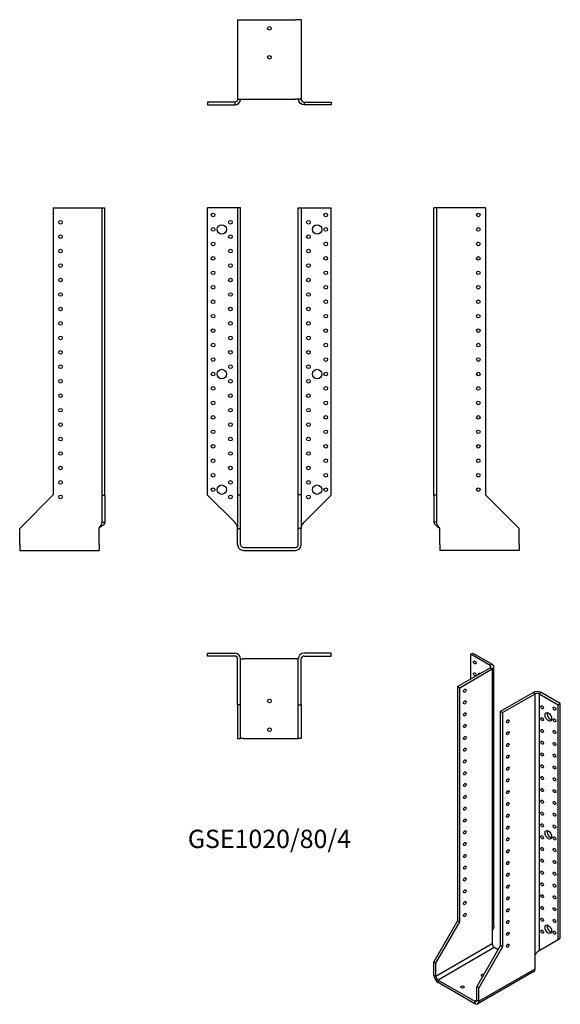
# Model space of a CAD drawing. Units: millimetres. Extents: x -346 to 403, y -632 to 730.
import ezdxf

# ---------------------------------------------------------------- set-up
doc = ezdxf.new("R2010")
doc.units = ezdxf.units.MM
doc.styles.get("Standard").update_dxf_attribs({"font": 'arial.ttf'})

# ---------------------------------------------------------------- blocks, each defined once
blk = doc.blocks.new('GSE1020_80_4-Front')
at = {"layer": ''}
for p, q in [((-48, 470), (-85.5, 470)), ((-85.5, 72.5), (-85.5, 470)), ((-44, 470), (-48, 470)), ((-40, 470), (-44, 470)), ((-44, 470), (-44, 73)), ((-40, 73), (-40, 470)), ((40, 73), (40, 470)), ((40, 470), (44, 470)), ((44, 470), (44, 73)), ((44, 470), (48, 470)), ((48, 470), (85.5, 470)), ((85.5, 72.5), (85.5, 470)), ((-48, 35), (-85.5, 72.5)), ((-44, 73), (-40, 73)), ((-44, 73), (-44, 26.5)), ((-40, 26.5), (-40, 73)), ((40, 26.5), (40, 73)), ((44, 73), (40, 73)), ((44, 73), (44, 26.5)), ((48, 35), (85.5, 72.5)), ((-44, 26.5), (-40, 26.5)), ((-44, 4), (-44, 26.5)), ((-40, 4), (-40, 26.5)), ((40, 4), (40, 26.5)), ((44, 26.5), (40, 26.5)), ((44, 4), (44, 26.5)), ((-36, 0), (36, 0)), ((-36, -4), (36, -4))]:
    blk.add_line(p, q, dxfattribs=at)
for centre, radius in [((-78, 460), 2.5), ((-54, 450), 2.5), ((54, 450), 2.5), ((78, 460), 2.5), ((-78, 440), 2.5), ((-66, 440), 6.5), ((66, 440), 6.5), ((78, 440), 2.5), ((-78, 420), 2.5), ((-54, 430), 2.5), ((54, 430), 2.5), ((78, 420), 2.5), ((-54, 410), 2.5), ((54, 410), 2.5), ((-78, 400), 2.5), ((78, 400), 2.5), ((-78, 380), 2.5), ((-54, 390), 2.5), ((54, 390), 2.5), ((78, 380), 2.5), ((-54, 370), 2.5), ((54, 370), 2.5), ((-78, 360), 2.5), ((78, 360), 2.5), ((-78, 340), 2.5), ((-54, 350), 2.5), ((54, 350), 2.5), ((78, 340), 2.5), ((-54, 330), 2.5), ((54, 330), 2.5), ((-78, 320), 2.5), ((78, 320), 2.5), ((-78, 300), 2.5), ((-54, 310), 2.5), ((54, 310), 2.5), ((78, 300), 2.5), ((-54, 290), 2.5), ((54, 290), 2.5), ((-78, 280), 2.5), ((-54, 270), 2.5), ((54, 270), 2.5), ((78, 280), 2.5), ((-78, 260), 2.5), ((78, 260), 2.5), ((-66, 240), 6.5), ((-54, 250), 2.5), ((54, 250), 2.5), ((66, 240), 6.5), ((-78, 240), 2.5), ((-54, 230), 2.5), ((54, 230), 2.5), ((78, 240), 2.5), ((-78, 220), 2.5), ((78, 220), 2.5), ((-54, 210), 2.5), ((54, 210), 2.5), ((-78, 200), 2.5), ((-54, 190), 2.5), ((54, 190), 2.5), ((78, 200), 2.5), ((-78, 180), 2.5), ((78, 180), 2.5), ((-54, 170), 2.5), ((54, 170), 2.5), ((-78, 160), 2.5), ((-54, 150), 2.5), ((54, 150), 2.5), ((78, 160), 2.5), ((-78, 140), 2.5), ((78, 140), 2.5), ((-54, 130), 2.5), ((54, 130), 2.5), ((-78, 120), 2.5), ((-54, 110), 2.5), ((54, 110), 2.5), ((78, 120), 2.5), ((-78, 100), 2.5), ((78, 100), 2.5), ((-78, 80), 2.5), ((-66, 80), 6.5), ((-54, 90), 2.5), ((54, 90), 2.5), ((66, 80), 6.5), ((78, 80), 2.5), ((-54, 70), 2.5), ((54, 70), 2.5)]:
    blk.add_circle(centre, radius, dxfattribs=at)
for centre, radius, start, end in [((-36, 4), 8, 180, 270), ((-36, 4), 4, 180, 270), ((36, 4), 8, 270, 0), ((36, 4), 4, 270, 0)]:
    blk.add_arc(centre, radius, start, end, dxfattribs=at)
for points in [[(-44, 27), (-44, 27.2), (-44, 27.5), (-44, 27.7), (-44.3, 30.2), (-46.1, 32.6), (-48, 35)], [(44, 27), (44, 27.2), (44, 27.5), (44, 27.7), (44.3, 30.2), (46.1, 32.6), (48, 35)]]:
    blk.add_open_spline(points, degree=3, knots=[-1, -1, -1, -1, -0.909225, -0.909225, -0.909225, 0, 0, 0, 0], dxfattribs=at)
blk = doc.blocks.new('GSE1020_80_4-Left')
at = {"layer": ''}
for p, q in [((4, 470), (0, 470)), ((0, 72.5), (0, 470)), ((8, 470), (4, 470)), ((4, 72.5), (4, 470)), ((71.5, 470), (8, 470)), ((71.5, 470), (71.5, 73)), ((0, 72.5), (0, 35)), ((4, 72.5), (0, 72.5)), ((4, 35), (4, 72.5)), ((71.5, 73), (118, 26.5)), ((2.9, 35), (0, 35)), ((4, 35), (2.9, 35)), ((8, 4), (8, 27)), ((118, 4), (118, 26.5)), ((8, 4), (8, -4)), ((118, 4), (118, -4)), ((118, -4), (8, -4))]:
    blk.add_line(p, q, dxfattribs=at)
for centre in [(61.5, 460), (61.5, 440), (61.5, 420), (61.5, 400), (61.5, 380), (61.5, 360), (61.5, 340), (61.5, 320), (61.5, 300), (61.5, 280), (61.5, 260), (61.5, 240), (61.5, 220), (61.5, 200), (61.5, 180), (61.5, 160), (61.5, 140), (61.5, 120), (61.5, 100), (61.5, 80)]:
    blk.add_circle(centre, 2.5, dxfattribs=at)
for points, knots in [([(0, 35), (0, 32.6), (3.1, 30.2), (6.9, 27.7), (7.2, 27.5), (7.6, 27.2), (8, 27)], [0, 0, 0, 0, 0.909225, 0.909225, 0.909225, 1, 1, 1, 1]), ([(8, 27), (7.8, 27.2), (7.6, 27.5), (7.4, 27.7), (5.5, 30.2), (4, 32.6), (4, 35)], [-1, -1, -1, -1, -0.909225, -0.909225, -0.909225, 0, 0, 0, 0])]:
    blk.add_open_spline(points, degree=3, knots=knots, dxfattribs=at)
blk = doc.blocks.new('GSE1020_80_4-Right')
at = {"layer": ''}
for p, q in [((-71.5, 470), (-71.5, 73)), ((-71.5, 470), (-8, 470)), ((-8, 470), (-4, 470)), ((-4, 72.5), (-4, 470)), ((-4, 470), (0, 470)), ((0, 72.5), (0, 470)), ((-71.5, 73), (-118, 26.5)), ((-4, 72.5), (0, 72.5)), ((-4, 35), (-4, 72.5)), ((0, 72.5), (0, 35)), ((-4, 35), (-2.9, 35)), ((-2.9, 35), (0, 35)), ((-118, 4), (-118, 26.5)), ((-8, 4), (-8, 27)), ((-118, 4), (-118, -4)), ((-8, 4), (-8, -4)), ((-118, -4), (-8, -4))]:
    blk.add_line(p, q, dxfattribs=at)
for centre in [(-61.5, 450), (-61.5, 430), (-61.5, 410), (-61.5, 390), (-61.5, 370), (-61.5, 350), (-61.5, 330), (-61.5, 310), (-61.5, 290), (-61.5, 270), (-61.5, 250), (-61.5, 230), (-61.5, 210), (-61.5, 190), (-61.5, 170), (-61.5, 150), (-61.5, 130), (-61.5, 110), (-61.5, 90), (-61.5, 70)]:
    blk.add_circle(centre, 2.5, dxfattribs=at)
for points, knots in [([(-8, 27), (-7.8, 27.2), (-7.6, 27.5), (-7.4, 27.7), (-5.5, 30.2), (-4, 32.6), (-4, 35)], [-1, -1, -1, -1, -0.909225, -0.909225, -0.909225, 0, 0, 0, 0]), ([(0, 35), (0, 32.6), (-3.1, 30.2), (-6.9, 27.7), (-7.2, 27.5), (-7.6, 27.2), (-8, 27)], [0, 0, 0, 0, 0.909225, 0.909225, 0.909225, 1, 1, 1, 1])]:
    blk.add_open_spline(points, degree=3, knots=knots, dxfattribs=at)
blk = doc.blocks.new('GSE1020_80_4-Top')
at = {"layer": ''}
for p, q in [((-85.5, 0), (-48, 0)), ((-85.5, -4), (-85.5, 0)), ((85.5, 0), (48, 0)), ((85.5, -4), (85.5, 0)), ((-48, -4), (-85.5, -4)), ((-44, -71.5), (-44, -8)), ((-40, -71.5), (-40, -8)), ((-40, -8), (-36, -8)), ((36, -8), (-36, -8)), ((40, -8), (36, -8)), ((40, -71.5), (40, -8)), ((44, -71.5), (44, -8)), ((48, -4), (85.5, -4)), ((-44, -71.5), (-44, -118)), ((-40, -71.5), (-44, -71.5)), ((-40, -118), (-40, -71.5)), ((40, -118), (40, -71.5)), ((40, -71.5), (44, -71.5)), ((44, -71.5), (44, -118)), ((-44, -118), (-40, -118)), ((-36, -118), (-40, -118)), ((-36, -118), (36, -118)), ((36, -118), (40, -118)), ((44, -118), (40, -118))]:
    blk.add_line(p, q, dxfattribs=at)
for centre in [(0, -66), (0, -106)]:
    blk.add_circle(centre, 2.5, dxfattribs=at)
for centre, radius, start, end in [((-48, -8), 8, 0, 90), ((-48, -8), 4, 0, 90), ((48, -8), 8, 90, 180), ((48, -8), 4, 90, 180)]:
    blk.add_arc(centre, radius, start, end, dxfattribs=at)
blk = doc.blocks.new('GSE1020_80_4-Bottom')
at = {"layer": ''}
for p, q in [((-44, 118), (-44, 8)), ((-44, 118), (-36, 118)), ((-36, 118), (36, 118)), ((44, 118), (36, 118)), ((44, 118), (44, 8)), ((-48, 4), (-85.5, 4)), ((-85.5, 4), (-85.5, 0)), ((-85.5, 0), (-48, 0)), ((-48, 4), (-48, 2.9)), ((-48, 2.9), (-48, 0)), ((-44, 8), (-36, 8)), ((-36, 8), (36, 8)), ((44, 8), (36, 8)), ((48, 4), (85.5, 4)), ((48, 4), (48, 2.9)), ((48, 2.9), (48, 0)), ((85.5, 0), (48, 0)), ((85.5, 4), (85.5, 0))]:
    blk.add_line(p, q, dxfattribs=at)
for centre in [(0, 106), (0, 66)]:
    blk.add_circle(centre, 2.5, dxfattribs=at)
for points, knots in [([(-48, 0), (-44.2, 0), (-40.6, 3.1), (-40.1, 6.9), (-40, 7.2), (-40, 7.6), (-40, 8)], [0, 0, 0, 0, 0.909225, 0.909225, 0.909225, 1, 1, 1, 1]), ([(-44, 8), (-44, 7.8), (-44, 7.6), (-44, 7.4), (-44.3, 5.5), (-46.1, 4), (-48, 4)], [-1, -1, -1, -1, -0.909225, -0.909225, -0.909225, 0, 0, 0, 0]), ([(48, 0), (44.2, 0), (40.6, 3.1), (40.1, 6.9), (40, 7.2), (40, 7.6), (40, 8)], [0, 0, 0, 0, 0.909225, 0.909225, 0.909225, 1, 1, 1, 1]), ([(44, 8), (44, 7.8), (44, 7.6), (44, 7.4), (44.3, 5.5), (46.1, 4), (48, 4)], [-1, -1, -1, -1, -0.909225, -0.909225, -0.909225, 0, 0, 0, 0])]:
    blk.add_open_spline(points, degree=3, knots=knots, dxfattribs=at)
blk = doc.blocks.new('GSE1020_80_4-ISO')
at = {"layer": ''}
for p, q in [((-21.6, 250.9), (-18.8, 252.5)), ((4.9, 235.5), (-21.6, 250.9)), ((-21.6, 217), (-21.6, 250.9)), ((-18.8, 252.5), (7.7, 237.2)), ((-40, 206.4), (4.9, 232.3)), ((7.7, 237.2), (4.9, 235.5)), ((4.9, 235.5), (4.9, 232.3)), ((4.9, 232.3), (7.7, 230.6)), ((10.1, -124.5), (10.1, 233.9)), ((-37.2, 204.7), (7.7, 230.6)), ((7.7, 230.6), (7.7, -131.1)), ((-37.2, 204.7), (-40, 206.4)), ((-40, 206.4), (-40, -117.8)), ((-37.2, -119.4), (-37.2, 204.7)), ((19.4, 172.1), (64.3, 198)), ((22.2, 170.4), (67.1, 196.4)), ((67.1, 196.4), (64.3, 198)), ((67.1, -165.4), (67.1, 196.4)), ((75.6, 198), (72.8, 196.4)), ((72.8, 196.4), (72.8, -158.8)), ((72.8, 196.4), (99.3, 181)), ((102.1, 182.7), (75.6, 198)), ((99.3, 181), (102.1, 182.7)), ((99.3, -143.5), (99.3, 181)), ((102.1, -141.9), (102.1, 182.7)), ((19.4, -152.1), (19.4, 172.1)), ((19.4, 172.1), (22.2, 170.4)), ((22.2, 170.4), (22.2, -153.7)), ((-40, -117.8), (-72.9, -174.7)), ((-70, -176.4), (-37.2, -119.4)), ((-40, -117.8), (-37.2, -119.4)), ((7.7, -131.1), (7.7, -149.8)), ((72.8, -158.8), (99.3, -143.5)), ((99.3, -143.5), (102.1, -141.9)), ((7.7, -149.8), (-70, -194.8)), ((10.6, -154.7), (-67.2, -199.7)), ((-13.5, -209), (19.4, -152.1)), ((22.2, -153.7), (-10.6, -210.7)), ((16.1, -157.9), (10.6, -154.7)), ((22.2, -153.7), (19.4, -152.1)), ((-72.9, -174.7), (-70, -176.4)), ((-72.9, -193.1), (-72.9, -174.7)), ((-70, -194.8), (-70, -176.4)), ((67.1, -184.1), (67.1, -165.4)), ((65.5, -187.8), (-12.3, -232.7)), ((-10.6, -229), (67.1, -184.1)), ((-70, -194.8), (-72.9, -193.1)), ((-67.2, -199.7), (-67.2, -202.9)), ((-67.2, -199.7), (-16.3, -229)), ((-67.2, -202.9), (-16.3, -232.3)), ((-13.5, -227.4), (-13.5, -209)), ((-10.6, -210.7), (-13.5, -209)), ((-10.6, -229), (-10.6, -210.7)), ((-13.5, -227.4), (-16.3, -229)), ((-16.3, -229), (-16.3, -232.3)), ((-13.5, -227.4), (-10.6, -229))]:
    blk.add_line(p, q, dxfattribs=at)
for centre, major_axis in [((-16.3, 239.6), (1.25, -2.17)), ((-16.3, 223.3), (1.25, -2.17)), ((-30.1, 200.6), (1.25, 2.17)), ((-30.1, 184.3), (1.25, 2.17)), ((77, 177.6), (1.25, -2.17)), ((94, 175.9), (1.25, -2.17)), ((-30.1, 168), (1.25, 2.17)), ((77, 161.2), (1.25, -2.17)), ((85.5, 164.5), (3.25, -5.63)), ((-30.1, 151.6), (1.25, 2.17)), ((29.3, 158.2), (-1.25, -2.17)), ((94, 159.6), (1.25, -2.17)), ((-30.1, 135.3), (1.25, 2.17)), ((29.3, 141.8), (-1.25, -2.17)), ((77, 144.9), (1.25, -2.17)), ((94, 143.3), (1.25, -2.17)), ((29.3, 125.5), (-1.25, -2.17)), ((77, 128.6), (1.25, -2.17)), ((94, 126.9), (1.25, -2.17)), ((-30.1, 119), (1.25, 2.17)), ((29.3, 109.2), (-1.25, -2.17)), ((77, 112.3), (1.25, -2.17)), ((94, 110.6), (1.25, -2.17)), ((-30.1, 102.7), (1.25, 2.17)), ((29.3, 92.9), (-1.25, -2.17)), ((77, 95.9), (1.25, -2.17)), ((94, 94.3), (1.25, -2.17)), ((-30.1, 86.3), (1.25, 2.17)), ((77, 79.6), (1.25, -2.17)), ((-30.1, 70), (1.25, 2.17)), ((29.3, 76.5), (-1.25, -2.17)), ((94, 78), (1.25, -2.17)), ((-30.1, 53.7), (1.25, 2.17)), ((29.3, 60.2), (-1.25, -2.17)), ((77, 63.3), (1.25, -2.17)), ((94, 61.6), (1.25, -2.17)), ((29.3, 43.9), (-1.25, -2.17)), ((77, 46.9), (1.25, -2.17)), ((94, 45.3), (1.25, -2.17)), ((-30.1, 37.3), (1.25, 2.17)), ((29.3, 27.5), (-1.25, -2.17)), ((77, 30.6), (1.25, -2.17)), ((94, 29), (1.25, -2.17)), ((-30.1, 21), (1.25, 2.17)), ((29.3, 11.2), (-1.25, -2.17)), ((77, 14.3), (1.25, -2.17)), ((94, 12.6), (1.25, -2.17)), ((-30.1, 4.7), (1.25, 2.17)), ((77, -2.1), (1.25, -2.17)), ((85.5, 1.2), (3.25, -5.63)), ((-30.1, -11.7), (1.25, 2.17)), ((29.3, -5.1), (-1.25, -2.17)), ((94, -3.7), (1.25, -2.17)), ((-30.1, -28), (1.25, 2.17)), ((29.3, -21.5), (-1.25, -2.17)), ((77, -18.4), (1.25, -2.17)), ((94, -20), (1.25, -2.17)), ((29.3, -37.8), (-1.25, -2.17)), ((77, -34.7), (1.25, -2.17)), ((94, -36.4), (1.25, -2.17)), ((-30.1, -44.3), (1.25, 2.17)), ((29.3, -54.1), (-1.25, -2.17)), ((77, -51), (1.25, -2.17)), ((94, -52.7), (1.25, -2.17)), ((-30.1, -60.6), (1.25, 2.17)), ((29.3, -70.4), (-1.25, -2.17)), ((77, -67.4), (1.25, -2.17)), ((94, -69), (1.25, -2.17)), ((-30.1, -77), (1.25, 2.17)), ((77, -83.7), (1.25, -2.17)), ((-30.1, -93.3), (1.25, 2.17)), ((29.3, -86.8), (-1.25, -2.17)), ((94, -85.3), (1.25, -2.17)), ((-30.1, -109.6), (1.25, 2.17)), ((29.3, -103.1), (-1.25, -2.17)), ((77, -100), (1.25, -2.17)), ((94, -101.7), (1.25, -2.17)), ((29.3, -119.4), (-1.25, -2.17)), ((77, -116.4), (1.25, -2.17)), ((94, -118), (1.25, -2.17)), ((29.3, -135.8), (-1.25, -2.17)), ((77, -132.7), (1.25, -2.17)), ((85.5, -129.4), (3.25, -5.63)), ((94, -134.3), (1.25, -2.17)), ((29.3, -152.1), (-1.25, -2.17)), ((-33.3, -209.4), (-2.5, 0))]:
    blk.add_ellipse(centre, major_axis=major_axis, ratio=0.57735, dxfattribs=at)
for centre, major_axis, start_param, end_param in [((2.1, 233.9), (4, 0), 5.497787, 7.068583), ((2.1, 233.9), (8, 0), 5.497787, 7.068583), ((-7.8, 218.4), (-3.25, 5.63), 5.76817, 6.7982), ((-5, 220), (3.25, -5.63), 3.591789, 3.656608), ((70, 194.7), (-8, 0), 3.926991, 5.497787), ((70, 194.7), (4, 0), 0.785398, 2.356194), ((88.4, 166.1), (3.25, -5.63), 3.591789, 5.832989), ((88.4, 2.8), (3.25, -5.63), 3.591789, 5.832989), ((88.4, -127.8), (3.25, -5.63), 3.591789, 5.832989), ((10.6, -151.5), (2, -3.46), 3.926991, 5.497787), ((61.5, -180.9), (4, -6.93), 0, 0.785398), ((-67.2, -196.4), (-4, 6.93), 0.785398, 2.356194), ((-67.2, -196.4), (-2, 3.46), 0.785398, 2.356194), ((-5, -193.1), (-2.5, 0), 4.118984, 7.803886), ((-16.3, -225.8), (2, -3.46), 5.497787, 7.068583), ((-16.3, -225.8), (4, -6.93), 5.497787, 7.068583)]:
    blk.add_ellipse(centre, major_axis=major_axis, ratio=0.57735, start_param=start_param, end_param=end_param, dxfattribs=at)
for points, knots in [([(10, -124.5), (10, -126.4), (9.5, -128.3), (8.5, -130), (8.3, -130.3), (8, -130.7), (7.7, -131.1)], [0.5, 0.5, 0.5, 0.5, 0.9092253, 0.9092253, 0.9092253, 1, 1, 1, 1]), ([(67.1, -165.4), (67.3, -165.1), (67.4, -164.8), (67.6, -164.5), (69.1, -161.9), (71.5, -160), (72.8, -158.8)], [-1, -1, -1, -1, -0.909225, -0.909225, -0.909225, 0, 0, 0, 0])]:
    blk.add_open_spline(points, degree=3, knots=knots, dxfattribs=at)
blk.add_open_spline([(73.6, -158.4), (73.1, -158.7), (72.6, -159), (72.2, -159.4)], degree=3, dxfattribs=at)

msp = doc.modelspace()

# ---------------------------------------------------------------- block references
for name, p in [('GSE1020_80_4-Bottom', (0, 612.2)), ('GSE1020_80_4-Right', (-227.7, 0)), ('GSE1020_80_4-Front', (0, 0)), ('GSE1020_80_4-Left', (227.7, 0)), ('GSE1020_80_4-Top', (0, -146.2)), ('GSE1020_80_4-ISO', (300.6, -398.7))]:
    msp.add_blockref(name, p)

# ---------------------------------------------------------------- texts
at = {"insert": (0, -406.4), "char_height": 25.3, "attachment_point": 5}
msp.add_mtext('GSE1020/80/4', dxfattribs=at)

doc.saveas('drawing.dxf')
